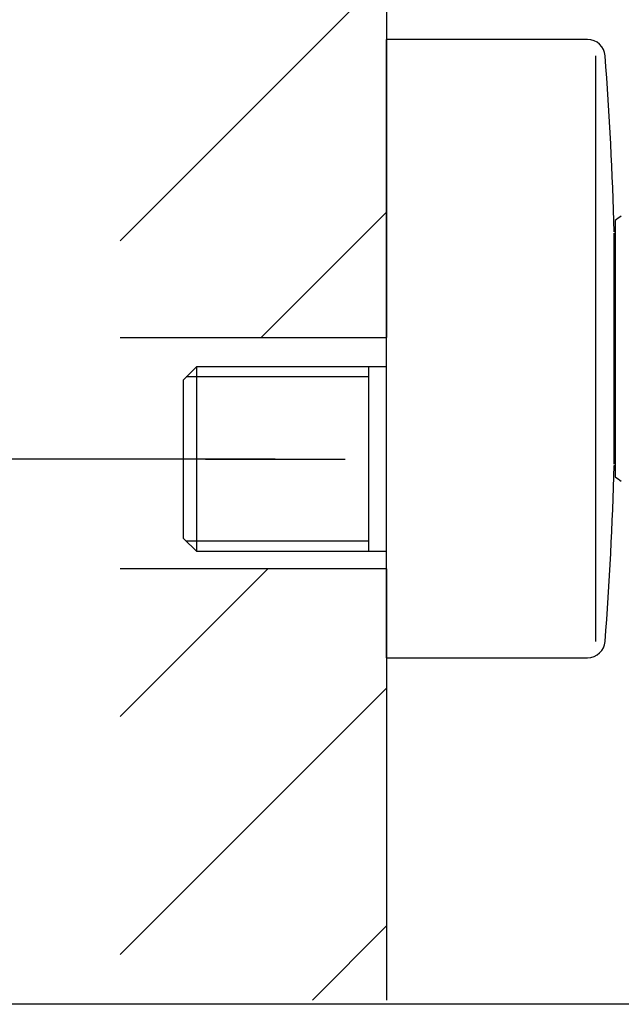
# Model space of a CAD drawing. Units: millimetres. Extents: x 6 to 291, y 4 to 413.
# Drawn here: x 83 to 95, y 327 to 345 of the extents above; entities that cross this region are included whole.
import ezdxf
from ezdxf.enums import TextEntityAlignment as Align
from ezdxf.lldxf.tags import DXFTag

# ---------------------------------------------------------------- set-up
doc = ezdxf.new("R2010")
doc.units = ezdxf.units.MM
for name, color, linetype in [('Layer11', 7, 'Continuous'), ('Layer3', 7, 'Continuous'), ('Layer50', 7, 'Continuous'), ('Layer51', 7, 'Continuous')]:
    doc.layers.add(name, color=color, linetype=linetype)
doc.styles.add('SEACAD_Arial', font='txt')
tags = doc.linetypes.add('CENTER2', pattern=[28.575, 19.05, -3.175, 3.175, -3.175]).pattern_tags.tags
tags[10:11] = [DXFTag(74, 4), DXFTag(75, 0), DXFTag(340, '0'), DXFTag(46, 0.0), DXFTag(50, 0.0), DXFTag(44, 0.0), DXFTag(45, 0.0)]
tags[8:9] = [DXFTag(74, 4), DXFTag(75, 0), DXFTag(340, '0'), DXFTag(46, 0.0), DXFTag(50, 0.0), DXFTag(44, 0.0), DXFTag(45, 0.0)]
tags[6:7] = [DXFTag(74, 4), DXFTag(75, 0), DXFTag(340, '0'), DXFTag(46, 0.0), DXFTag(50, 0.0), DXFTag(44, 0.0), DXFTag(45, 0.0)]
tags[4:5] = [DXFTag(74, 4), DXFTag(75, 0), DXFTag(340, '0'), DXFTag(46, 0.0), DXFTag(50, 0.0), DXFTag(44, 0.0), DXFTag(45, 0.0)]
doc.dimstyles.get("Standard").update_dxf_attribs({"dimtxt": 0.18, "dimasz": 0.18, "dimexe": 0.18, "dimexo": 0.0625, "dimgap": 0.09, "dimtad": 0, "dimtih": 1, "dimtoh": 1, "dimdec": 4, "dimzin": 0, "dimdsep": 46, "dimtxsty": 'Standard', "dimcen": 0.09, "dimadec": 0, "dimazin": 0, "dimtfac": 1, "dimtdec": 4, "dimtofl": 0, "dimtmove": 0, "dimatfit": 3, "dimfxl": 0, "dimtolj": 1, "dimtzin": 0, "dimarcsym": 0})

# ---------------------------------------------------------------- blocks, each defined once
blk = doc.blocks.new('DMBLK15')
at = {"layer": 'Layer3', "linetype": 'Continuous'}
for points in [[(68.818, 360.237), (70.818, 360.237), (69.818, 366.237)], [(68.818, 343.069), (69.818, 337.069), (70.818, 343.069)]]:
    blk.add_hatch(color=7, dxfattribs=at).paths.add_polyline_path(points)
at = {"layer": 'Layer3', "color": 7, "linetype": 'Continuous'}
for p, q in [((88.181, 366.237), (66.818, 366.237)), ((69.818, 366.237), (69.818, 355.236)), ((69.818, 345.379), (69.818, 337.069)), ((88.181, 337.069), (66.818, 337.069))]:
    blk.add_line(p, q, dxfattribs=at)
at = {"layer": 'Layer3', "color": 7, "linetype": 'Continuous', "style": 'SEACAD_Arial'}
for s, p in [('±', (69.724, 353.136)), ('150', (55.637, 353.136)), ('25', (74.289, 353.136))]:
    blk.add_text(s, height=6, dxfattribs=at).set_placement(p, align=Align.TOP_LEFT)
blk = doc.blocks.new('DMBLK18')
at = {"layer": 'Layer3', "linetype": 'Continuous'}
for points in [[(48.565, 370.52), (50.565, 370.52), (49.565, 376.52)], [(48.565, 332.779), (49.565, 326.779), (50.565, 332.779)]]:
    blk.add_hatch(color=7, dxfattribs=at).paths.add_polyline_path(points)
at = {"layer": 'Layer3', "color": 7, "linetype": 'Continuous'}
for p, q in [((104.23, 376.52), (46.565, 376.52)), ((49.565, 376.52), (49.565, 364.615)), ((49.565, 354.415), (49.565, 326.779)), ((104.23, 326.779), (46.565, 326.779))]:
    blk.add_line(p, q, dxfattribs=at)
at = {"layer": 'Layer3', "color": 7, "linetype": 'Continuous', "style": 'SEACAD_Arial'}
blk.add_text('298', height=6, dxfattribs=at).set_placement((42.521, 362.515), align=Align.TOP_LEFT)

msp = doc.modelspace()

# ---------------------------------------------------------------- hatches: boundary and pattern name
at = {"layer": 'Layer50', "linetype": 'Continuous'}
h = msp.add_hatch(dxfattribs=at)
h.set_pattern_fill('LINE', angle=45, style=0)
h.paths.add_polyline_path([(85.25122, 364.11266), (85.25122, 339.36367), (90.28025, 339.36367), (90.28025, 364.11266)])
h = msp.add_hatch(dxfattribs=at)
h.set_pattern_fill('LINE', angle=45, style=0)
h.paths.add_polyline_path([(90.28025, 326.8594), (90.28025, 334.99562), (85.25122, 334.99562), (85.25122, 326.8594)])

# ---------------------------------------------------------------- linework, layer by layer
at = {"layer": 'Layer11', "color": 7, "linetype": 'Continuous'}
for p, q in [((94.07741, 344.98684), (90.28025, 344.98684)), ((90.28025, 333.32017), (90.28025, 344.98684)), ((94.22748, 344.67806), (94.22748, 333.62895)), ((94.59692, 341.57017), (94.59692, 336.73683)), ((94.59692, 341.35684), (94.58121, 341.35684)), ((94.58186, 336.97224), (94.58186, 341.33477)), ((94.58193, 336.97709), (94.58193, 341.32992)), ((94.58121, 341.16184), (94.59692, 341.16184)), ((94.58121, 337.14517), (94.59692, 337.14517)), ((94.58121, 336.95017), (94.59692, 336.95017)), ((90.28025, 333.32017), (94.07741, 333.32017))]:
    msp.add_line(p, q, dxfattribs=at)
for centre, radius, start, end in [((94.07741, 344.6535), 0.33333, 4.224226, 90), ((19.61358, 339.1535), 75, 1.6834649, 4.2242739), ((95.61953, 340.2541), 1.66667, 122.904043, 127.848099), ((19.61358, 339.1535), 75, 355.7757261, 358.3165351), ((95.61953, 338.0529), 1.66667, 232.151936, 237.092938), ((94.07741, 333.6535), 0.33333, 270, 355.775774)]:
    msp.add_arc(centre, radius, start, end, dxfattribs=at)
at = {"layer": 'Layer3', "color": 7, "linetype": 'CENTER2'}
msp.add_line((86.86358, 337.06929), (89.49766, 337.06929), dxfattribs=at)
at = {"layer": 'Layer50', "color": 7, "linetype": 'Continuous'}
for p, q in [((90.28025, 364.11266), (90.28025, 339.36367)), ((85.25122, 339.36367), (90.28025, 339.36367)), ((90.28025, 334.99562), (85.25122, 334.99562)), ((90.28025, 334.99562), (90.28025, 326.8594))]:
    msp.add_line(p, q, dxfattribs=at)
at = {"layer": 'Layer51', "color": 7, "linetype": 'Continuous'}
for p, q in [((86.44692, 338.56499), (86.69692, 338.81499)), ((86.69692, 335.32166), (86.69692, 338.81499)), ((86.69692, 338.81499), (90.28025, 338.81499)), ((89.94692, 335.32166), (89.94692, 338.81499)), ((89.94692, 338.61832), (86.50025, 338.61832)), ((86.44692, 335.57166), (86.44692, 338.56499)), ((86.44692, 335.57166), (86.69692, 335.32166)), ((89.94692, 335.51832), (86.50025, 335.51832)), ((90.28025, 335.32166), (86.69692, 335.32166))]:
    msp.add_line(p, q, dxfattribs=at)

# ---------------------------------------------------------------- dimensions: what is measured, and where the dimension line sits
at = {"layer": 'Layer3', "color": 7, "linetype": 'Continuous'}
for base, p1, p2, text, picture, middle in [((49.56484, 376.52017), (104.23025, 376.52017), (104.23025, 326.7785), '\\A1;<>', 'DMBLK18', (49.56484, 359.51533)), ((69.81781, 366.23683), (88.18062, 366.23683), (88.18062, 337.06929), '\\A1;150%%P25 {}', 'DMBLK15', (69.81781, 350.1356))]:
    dim = msp.add_linear_dim(base=base, p1=p1, p2=p2, angle=270, text=text, dimstyle='Standard', dxfattribs=at)
    dim.commit()
    dim.dimension.update_dxf_attribs({"geometry": picture, "text_midpoint": middle, "dimtype": 161})

doc.saveas('drawing.dxf')
